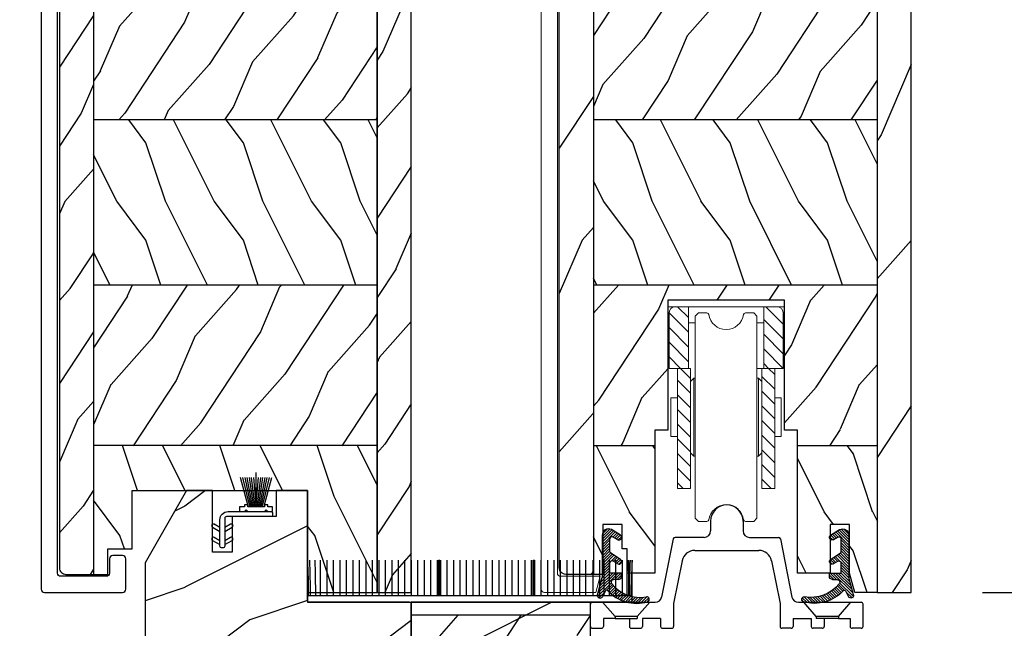
# Model space of a CAD drawing. Units: millimetres. Extents: x -2451 to 98985, y 629 to 5043.
# Drawn here: x 6750 to 6901, y 1324 to 1417 of the extents above; entities that cross this region are included whole.
import ezdxf

# ---------------------------------------------------------------- set-up
doc = ezdxf.new("R2010")
doc.units = ezdxf.units.MM
doc.header["$MEASUREMENT"] = 0
for name, color, linetype in [('ALUMINIUM', 181, 'Continuous'), ('BOIS', 4, 'Continuous'), ('Cotes', 7, 'Continuous'), ('COUPE-FROID', 30, 'Continuous'), ('Hatch', 1, 'Continuous'), ('QUINCAILLERIE', 3, 'Continuous')]:
    doc.layers.add(name, color=color, linetype=linetype)
doc.styles.add('Cotes', font='arial.ttf')
doc.styles.get("Standard").update_dxf_attribs({"font": 'arial.ttf', "height": 10})
doc.dimstyles.new('1-1', dxfattribs={"dimtxt": 11, "dimasz": 11, "dimexe": 11, "dimexo": 11, "dimgap": 11, "dimtad": 0, "dimtih": 1, "dimtoh": 1, "dimdec": 1, "dimzin": 0, "dimdsep": 46, "dimtxsty": 'Cotes', "dimcen": 0.09, "dimadec": 0, "dimazin": 0, "dimtfac": 1, "dimtdec": 1, "dimtofl": 0, "dimtmove": 0, "dimatfit": 3, "dimfxl": 0, "dimtolj": 1, "dimtzin": 0, "dimarcsym": 0})
pattern_1 = [(246.8699, (-2.303847577293356, 15.99038105676658), (23.97114117833322, 48.48076309845398), [7.5, -67.5]), (236.5650999999999, (7.740381056766593, 16.5932667397366), (-5.490360297625259, -20.49039175088132), [16.77051, -16.77051]), (228.4348999999999, (11.49038105676659, 10.09807621135331), (-18.48077973489104, -27.99036357346829), [9.48684, -37.94733])]
pattern_2 = [(246.8699, (-4.607695154586734, 31.98076211353316), (47.94228235666637, 96.96152619690801), [15, -135]), (236.5651, (15.48076211353316, 33.18653347947321), (-10.98072059525049, -40.98078350176264), [33.54102, -33.54102]), (228.4349, (22.98076211353316, 20.19615242270663), (-36.96155946978204, -55.9807271469366), [18.97368, -75.89465999999999])]
pattern_3 = [(134.9999999996651, (-1545.226303000003, -870.0203730000003), (-1.131370866763828, -1.131370866750603), [])]

# ---------------------------------------------------------------- blocks, each defined once
blk = doc.blocks.new('*D310')
at = {"layer": 'Cotes', "color": 0, "lineweight": -2, "transparency": 16777216}
for p, q in [((6754.595906474212, 1559.486716384634), (6521.490648281753, 1559.486716384634)), ((6532.490648281753, 1548.486716384634), (6532.490648281753, 1436.935262684792)), ((6532.490648281753, 1285.729755162417), (6532.490648281753, 1400.693789287793)), ((6633.125713776172, 1274.729755162417), (6521.490648281753, 1274.729755162417))]:
    blk.add_line(p, q, dxfattribs=at)
at = {"layer": 'Cotes', "color": 0, "transparency": 16777216}
for points in [[(6530.65731494842, 1548.486716384634), (6534.323981615086, 1548.486716384634), (6532.490648281753, 1559.486716384634)], [(6530.65731494842, 1285.729755162417), (6534.323981615086, 1285.729755162417), (6532.490648281753, 1274.729755162417)]]:
    blk.add_solid(points, dxfattribs=at)
at = {"layer": 'Defpoints', "color": 0, "transparency": 16777216}
for p in [(6532.490648281753, 1559.486716384634), (6765.595906474212, 1559.486716384634), (6644.125713776172, 1274.729755162417)]:
    blk.add_point(p, dxfattribs=at)
at = {"layer": 'Cotes', "color": 0, "transparency": 16777216, "insert": (6532.490648281751, 1418.81452598629), "char_height": 11, "attachment_point": 5, "style": 'Cotes'}
blk.add_mtext('\\A1;284.8 [11 3/16"]', dxfattribs=at)
blk = doc.blocks.new('*D312')
at = {"layer": 'Cotes', "color": 0, "lineweight": -2, "transparency": 16777216}
for p, q in [((6874.613122450893, 1559.486712608069), (6973.469237455904, 1559.486712608069)), ((6962.469237455904, 1548.486712608069), (6962.469237455904, 1458.971909556467)), ((6962.469237455904, 1340.234486025278), (6962.469237455904, 1422.730436159468)), ((6897.913170924996, 1329.234486025278), (6973.469237455904, 1329.234486025278))]:
    blk.add_line(p, q, dxfattribs=at)
at = {"layer": 'Cotes', "color": 0, "transparency": 16777216}
for points in [[(6960.635904122571, 1548.486712608069), (6964.302570789237, 1548.486712608069), (6962.469237455904, 1559.486712608069)], [(6960.635904122571, 1340.234486025278), (6964.302570789237, 1340.234486025278), (6962.469237455904, 1329.234486025278)]]:
    blk.add_solid(points, dxfattribs=at)
at = {"layer": 'Defpoints', "color": 0, "transparency": 16777216}
for p in [(6863.613122450893, 1559.486712608069), (6962.469237455904, 1559.486712608069), (6886.913170924996, 1329.234486025278)]:
    blk.add_point(p, dxfattribs=at)
at = {"layer": 'Cotes', "color": 0, "transparency": 16777216, "insert": (6962.469237455902, 1440.851172857965), "char_height": 11, "attachment_point": 5, "style": 'Cotes'}
blk.add_mtext('\\A1;230.3 [9 1/16"]', dxfattribs=at)
blk = doc.blocks.new('PB-013-M')
at = {"layer": 'ALUMINIUM'}
blk.add_lwpolyline([(110.6629163859077, 0), (-110.6629163859077, 0, 0.4142135623730867), (-111.1629163859077, -0.5), (-111.1629163859077, -12.5, 0.4142135623731075), (-110.6629163859077, -13), (-105.9629163859078, -13.00000000000006, 0.4142135623730867), (-105.4629163859078, -12.5), (-105.4629163859076, -11, 0.4142135623731075), (-105.9629163859078, -10.5), (-108.1629163859077, -10.5, -0.414213562373095), (-108.6629163859077, -10), (-108.6629163859077, -3, -0.414213562373095), (-108.1629163859077, -2.5), (108.2665111223097, -2.500000000000028, -0.3444499948906692)], format="xyb", dxfattribs=at)
blk = doc.blocks.new('PB-025-L&Sa')
at = {"layer": 'Hatch'}
h = blk.add_hatch(dxfattribs=at)
h.set_pattern_fill('WOOD1', color=256, scale=15, angle=29.99999999999995, style=0, pattern_type=2)
h.set_pattern_definition(pattern_1)
h.paths.add_polyline_path([(-54.20032629523489, -212.2002975106446, 0.4141878267948164), (-53.20041374591771, -213.1999985521943), (-48.95032629523485, -213.1999985521919), (-48.95032629523485, 0), (-54.20032629523485, 2.842170943040401e-14)])
h = blk.add_hatch(dxfattribs=at)
h.set_pattern_fill('WOOD1', color=256, scale=15, angle=29.99999999999995, style=0, pattern_type=2)
h.set_pattern_definition(pattern_1)
h.paths.add_polyline_path([(0, 0), (-5.25, 0), (-5.25, -216), (0, -216)])
h = blk.add_hatch(dxfattribs=at)
h.set_pattern_fill('WOOD1', color=256, scale=15, angle=29.99999999999995, style=0, pattern_type=2)
h.set_pattern_definition([(246.8699, (-148.2941859952116, 40.44222746032756), (23.97114117833322, 48.48076309845398), [7.5, -67.5]), (236.5650999999999, (-138.2499573611567, 41.04511314330011), (-5.490360297625259, -20.49039175088132), [16.77050999999999, -16.77050999999999]), (228.4348999999999, (-134.4999573611567, 34.54992261491498), (-18.48077973489104, -27.99036357346828), [9.486839999999983, -37.94732999999993])])
h.paths.add_polyline_path([(-5.25, -143.2472534702174), (-5.25, -119.526360100368), (-48.95032629523485, -119.526360100368), (-48.95032629523485, -143.2472534702174)])
h = blk.add_hatch(dxfattribs=at)
h.set_pattern_fill('WOOD1', color=256, scale=15, angle=-90.00000000000001, style=0, pattern_type=2)
h.set_pattern_definition([(126.8699, (-130.9903384179197, 18.45184640356092), (30.00000184894975, -44.99999876736678), [7.5, -67.5]), (116.5651, (-135.4903384179197, 9.451846403560921), (-15.00001964094571, 14.99998736911362), [16.77051, -16.77051]), (108.4349, (-142.9903384179197, 9.451846403560921), (-14.99997604834062, 30.00000651889442), [9.486839999999997, -37.94732999999999])])
h.paths.add_polyline_path([(-5.25, -168.6624968932301), (-5.250000000000001, -143.2472534702174), (-48.95032629523484, -143.2472534702174), (-48.95032629523485, -168.6624968932302)])
h = blk.add_hatch(dxfattribs=at)
h.set_pattern_fill('WOOD1', color=256, scale=15, angle=29.99999999999995, style=0, pattern_type=2)
h.set_pattern_definition([(246.8699, (-35539.64934729096, 17692.61199744501), (23.97114117833322, 48.48076309845398), [7.5, -67.5]), (236.5650999999999, (-35529.60511865691, 17693.21488312798), (-5.490360297625259, -20.49039175088132), [16.77051, -16.77051]), (228.4348999999999, (-35525.85511865691, 17686.7196925996), (-18.48077973489104, -27.99036357346829), [9.486839999999995, -37.94732999999998])])
h.paths.add_polyline_path([(-5.25, -193.400000000001), (-5.250000000000001, -168.659399169781), (-48.95032629523484, -168.6593991697809), (-48.95032629523484, -193.4000000000014), (-32.52345133025665, -193.4000000000015), (-32.52345133025665, -191.8032784107563), (-29.52345133024937, -191.8032784107563), (-29.52345133024937, -193.2425088954114), (-29.25066873539618, -193.3999999999978)])
h = blk.add_hatch(dxfattribs=at)
h.set_pattern_fill('WOOD1', color=256, scale=15, angle=-90.00000000000001, style=0, pattern_type=2)
h.set_pattern_definition([(126.8699, (14.99967370476224, -222), (30.00000184894975, -44.99999876736678), [7.5, -67.5]), (116.5651, (10.49967370476224, -231), (-15.00001964094571, 14.99998736911362), [16.77051, -16.77051]), (108.4349, (2.999673704762245, -231), (-14.99997604834062, 30.00000651889442), [9.486839999999997, -37.94732999999999])])
h.paths.add_polyline_path([(-5.25, -216), (-5.25, -193.359399169781), (-48.95032629523485, -193.359399169781), (-48.95032629523484, -213.1999985521919), (-46.74660615803441, -213.1999985521907), (-46.74660615802713, -209.2737347923794), (-43.0234513302421, -209.2737347923794), (-43.0234513302421, -200.30325808817), (-15.97725133023778, -200.30325808817), (-15.97725133023778, -216)])
at = {"layer": 'BOIS'}
for p, q in [((-54.20032629523485, 0), (-54.20032629523489, -212.1999981388581)), ((-48.95032629523485, 0), (-48.95032629523485, -213.1999985521919)), ((-5.25, -216), (-5.25, 0)), ((-5.25, -143.2472534702174), (-48.95032629523485, -143.2472534702174)), ((-5.25, -168.659399169781), (-48.95032629523485, -168.659399169781)), ((-5.25, -193.359399169781), (-48.95032629523485, -193.359399169781)), ((-43.0234513302421, -209.2737347923794), (-43.0234513302421, -200.30325808817)), ((-43.0234513302421, -200.30325808817), (-15.97725133023778, -200.30325808817)), ((-15.97725133023778, -200.3032580881736), (-15.97725133023778, -216)), ((-46.74660615803441, -213.1999985521907), (-46.74660615802713, -209.2737347923794)), ((-46.74660615802713, -209.2737347923794), (-43.0234513302421, -209.2737347923794)), ((-53.20041374643188, -213.1999985521943), (-46.74660615803441, -213.1999985521907)), ((-15.97725133023778, -216), (-5.25, -216))]:
    blk.add_line(p, q, dxfattribs=at)
blk.add_lwpolyline([(-5.25, -216), (0, -216), (0, 0), (-5.25, 0)], close=True, dxfattribs=at)
blk.add_arc((-53.20047557722616, -212.2001478248928), 0.9998507292133075, 179.9914223415295, 270.003543172451, dxfattribs=at)
blk = doc.blocks.new('High bottom track (G00739)')
for p, q in [((16337.94195985598, 5241.614748251668), (16337.94195985599, 5240.114748279866)), ((16342.94195976199, 5241.614748251668), (16342.94195976198, 5240.114748279866)), ((16336.94195987478, 5239.114748298666), (16332.48785995852, 5239.114748298665)), ((16343.94195974318, 5239.114748298665), (16348.39605965945, 5239.114748298664)), ((16332.1936868576, 5238.873588624738), (16330.40253729288, 5229.918748471552)), ((16348.69023276037, 5238.87358862474), (16350.4813823251, 5229.918748471552)), ((16335.5210599015, 5237.114748336268), (16340.44195980899, 5237.114748336268)), ((16333.55985993837, 5235.5067483665), (16332.24195996314, 5228.918772426519)), ((16347.3240596796, 5235.5067483665), (16348.64195965482, 5228.918772426519)), ((16319.44196020379, 5225.414748556226), (16319.44196020378, 5228.814748492304)), ((16321.31173141718, 5229.114748486556), (16319.74176019815, 5229.114748486666)), ((16323.23129039164, 5226.906548486539), (16321.31173141718, 5229.114748486556)), ((16326.65262979031, 5226.906548486539), (16328.57218876477, 5229.114748486559)), ((16332.24195996314, 5228.918772426519), (16332.24195996315, 5225.414748556226)), ((16348.64195965482, 5228.918772426519), (16348.64195965482, 5225.414748556226)), ((16351.46205960181, 5229.114748486671), (16352.31173062759, 5229.114748486677)), ((16354.23128960205, 5226.906548486661), (16352.31173062759, 5229.114748486677)), ((16357.65262900072, 5226.906548486661), (16359.57218797518, 5229.114748486681)), ((16361.44195941419, 5225.414748556226), (16361.44195941418, 5228.814748492304)), ((16326.65262979031, 5226.906548486539), (16323.23129039164, 5226.906548486539)), ((16323.23129039164, 5226.906548486539), (16323.23129039164, 5226.614748533556)), ((16326.65262979031, 5226.906548486539), (16326.65262979031, 5226.614748533556)), ((16357.65262900072, 5226.906548486661), (16354.23128960205, 5226.906548486661)), ((16357.65262900072, 5226.906548486661), (16357.65262900072, 5226.614748533677)), ((16323.23129039164, 5226.614748533556), (16321.44196016618, 5226.614748533667)), ((16321.44196016618, 5226.614748533667), (16321.44196016619, 5225.414748556226)), ((16325.44196009108, 5226.614748533556), (16325.44196009108, 5225.414748556115)), ((16330.24196000074, 5226.614748533667), (16327.44196005348, 5226.61474853358)), ((16327.44196005348, 5226.614748533556), (16327.44196005348, 5225.414748556115)), ((16330.24196000074, 5226.614748533667), (16330.24196000074, 5225.414748556226)), ((16350.64195961722, 5226.614748533667), (16350.64195961722, 5225.414748556226)), ((16350.64195961722, 5226.614748533667), (16353.44195956458, 5226.614748533677)), ((16353.44195956458, 5226.614748533675), (16353.44195956458, 5225.414748556234)), ((16355.44195952698, 5226.614748533675), (16355.44195952698, 5225.414748556234)), ((16357.65262900072, 5226.614748533677), (16359.44195945178, 5226.614748533667)), ((16359.44195945178, 5226.614748533667), (16359.44195945178, 5225.414748556226)), ((16319.74196019815, 5225.114748561866), (16321.14186017183, 5225.114748561866)), ((16325.74196008544, 5225.114748561756), (16327.14186005913, 5225.114748561755)), ((16330.54205999511, 5225.114748561865), (16331.94195996879, 5225.114748561866)), ((16350.34185962287, 5225.114748561866), (16348.94195964919, 5225.114748561866)), ((16355.14195953262, 5225.114748561874), (16353.74205955894, 5225.114748561873)), ((16361.14195941983, 5225.114748561866), (16359.74205944614, 5225.114748561867))]:
    blk.add_line(p, q)
at = {"ltscale": 0.5}
for p, q in [((16340.44195980899, 5237.114748336268), (16345.36285971648, 5237.114748336269)), ((16321.31173141718, 5229.114748486556), (16328.57218876477, 5229.114748486559)), ((16328.57218876477, 5229.114748486559), (16329.42186001617, 5229.114748486667)), ((16352.31173062759, 5229.114748486677), (16359.57218797518, 5229.114748486681)), ((16359.57218797518, 5229.114748486681), (16361.14215941982, 5229.114748486666)), ((16354.23128960205, 5226.906548486661), (16354.23128960205, 5226.614748533675)), ((16323.23129039164, 5226.614748533556), (16325.44196009108, 5226.614748533556)), ((16325.44196009108, 5226.614748533556), (16326.65262979031, 5226.614748533556)), ((16326.65262979031, 5226.614748533556), (16326.65262979031, 5226.614748533556)), ((16355.44195952698, 5226.614748533675), (16354.23128960205, 5226.614748533675)), ((16357.65262900072, 5226.614748533677), (16355.44195952698, 5226.614748533688))]:
    blk.add_line(p, q, dxfattribs=at)
for centre, radius, start, end in [((16340.44195980898, 5241.614748251668), 2.499999952999999, 90, 180), ((16340.44195980898, 5241.614748251668), 2.499999952999999, 0, 90), ((16332.48785995851, 5238.814748304305), 0.2999999943599999, 90, 168.6889999994569), ((16336.94195987478, 5240.114748279866), 0.9999999811999996, 270, 0), ((16343.94195974318, 5240.114748279866), 0.9999999811999996, 180, 270), ((16348.39605965945, 5238.814748304305), 0.2999999943599999, 11.31100000054309, 90), ((16335.52105387748, 5235.114765223573), 1.999983112704908, 89.99982742297678, 168.6972490523256), ((16345.3628657405, 5235.114765223573), 1.999983112704908, 11.30275094767434, 90.000172576919), ((16319.74161889054, 5228.815089639031), 0.2996588809527679, 89.97298151143569, 180.0652284084173), ((16329.42180327161, 5230.114907207553), 1.000158722496101, 270.0032507078291, 348.689397269381), ((16351.46211634637, 5230.114907207553), 1.000158722496101, 191.3106027306191, 269.9967492922751), ((16361.14230072742, 5228.815089639031), 0.2996588809527679, 359.9347715915827, 90.02701848637567), ((16319.74196019815, 5225.414748556226), 0.2999999943599999, 180, 270), ((16321.1417894327, 5225.414919335605), 0.3001707820740013, 270.0135024920389, 359.967402096513), ((16325.74196008544, 5225.414748556116), 0.2999999943599999, 180, 270), ((16327.14178931999, 5225.414919335495), 0.3001707820753659, 270.0135024942276, 359.967402096513), ((16330.54213073424, 5225.414919335605), 0.3001707820756947, 180.0325979034349, 269.9864975078569), ((16331.94195996879, 5225.414748556226), 0.2999999943599999, 270, 0), ((16348.94195964919, 5225.414748556226), 0.2999999943599999, 180, 270), ((16350.34178888372, 5225.414919335605), 0.3001707820756947, 270.0135024943318, 359.967402096513), ((16353.74213029808, 5225.414919335613), 0.3001707820753659, 180.0325979034349, 269.9864975056682), ((16355.14195953262, 5225.414748556234), 0.2999999943599999, 270, 0), ((16359.74213018528, 5225.414919335605), 0.3001707820740013, 180.0325979034349, 269.9864975056682), ((16361.14195941983, 5225.414748556226), 0.2999999943599999, 270, 0)]:
    blk.add_arc(centre, radius, start, end)
blk = doc.blocks.new('LS-010')
at = {"layer": 'ALUMINIUM'}
blk.add_blockref('High bottom track (G00739)', (-16319.74176019815, -5229.114748486666), dxfattribs=at)
blk = doc.blocks.new('PB-025-L&Sb')
h = blk.add_hatch()
h.set_pattern_fill('WOOD1', color=1, scale=30, angle=30, pattern_type=2)
h.set_pattern_definition(pattern_2)
h.paths.add_polyline_path([(0, -2.842170943040401e-14), (-5.25, 3.637978807091713e-12), (-5.25, -216), (0, -216)])
h = blk.add_hatch()
h.set_pattern_fill('WOOD1', color=1, scale=30, angle=30, pattern_type=2)
h.set_pattern_definition(pattern_2)
h.paths.add_polyline_path([(-54.20032629519483, -212.2003012874757, 0.4141878265628197), (-53.20041374638669, -213.2000023287583), (-48.95032629519483, -213.2000023287556), (-48.95032629519483, -3.776563971769065e-06), (-54.20032629519483, -3.776563971769065e-06)])
at = {"layer": 'Hatch'}
h = blk.add_hatch(dxfattribs=at)
h.set_pattern_fill('WOOD1', color=256, scale=15, angle=29.99999999999995, style=0, pattern_type=2)
h.set_pattern_definition([(246.8699, (-148.2941859952116, 40.44222368375995), (23.97114117833322, 48.48076309845398), [7.5, -67.5]), (236.5650999999999, (-138.2499573611531, 41.0451093667325), (-5.490360297625259, -20.49039175088132), [16.77050999999999, -16.77050999999999]), (228.4348999999999, (-134.4999573611531, 34.54991883834737), (-18.48077973489104, -27.99036357346828), [9.486839999999981, -37.94732999999992])])
h.paths.add_polyline_path([(-5.25, -143.247257246785), (-5.249999999999999, -119.5263638769356), (-48.95032629519483, -119.5263638769356), (-48.95032629519483, -143.247257246785)])
h = blk.add_hatch(dxfattribs=at)
h.set_pattern_fill('WOOD1', color=256, scale=15, angle=-90.00000000000001, style=0, pattern_type=2)
h.set_pattern_definition([(126.8699, (-130.9903384179197, 18.45184262699331), (30.00000184894975, -44.99999876736678), [7.5, -67.5]), (116.5651, (-135.4903384179197, 9.451842626993312), (-15.00001964094571, 14.99998736911362), [16.77051, -16.77051]), (108.4349, (-142.9903384179197, 9.451842626993312), (-14.99997604834062, 30.00000651889442), [9.486839999999995, -37.94732999999998])])
h.paths.add_polyline_path([(-5.249999999999999, -168.6625006697977), (-5.25, -143.247257246785), (-48.95032629519484, -143.247257246785), (-48.95032629519483, -168.6625006697978)])
h = blk.add_hatch(dxfattribs=at)
h.set_pattern_fill('WOOD1', color=256, scale=15, angle=29.99999999999995, style=0, pattern_type=2)
h.set_pattern_definition([(246.8699, (-29154.33811083925, 17692.61211376321), (23.97114117833322, 48.48076309845398), [7.5, -67.5]), (236.5650999999999, (-29144.29388220519, 17693.21499944618), (-5.490360297625259, -20.49039175088132), [16.77051, -16.77051]), (228.4348999999999, (-29140.54388220519, 17686.7198089178), (-18.48077973489104, -27.99036357346829), [9.486839999999995, -37.94732999999998])])
h.paths.add_polyline_path([(-5.249999999999999, -193.4000037765691), (-5.249999999999999, -168.6625006697977), (-48.95032629519483, -168.6625006697977), (-48.95032629519483, -193.3999998824498), (-39.50126160863874, -193.4000037765691), (-39.50126160863874, -191.0000000000036), (-37.50126160863874, -191.0000000000036), (-37.50126160863874, -171.0000000000036), (-19.50126160863874, -171.0000000000036), (-19.50126160863874, -191.0000000000036), (-17.50126160863874, -191.0000000000036), (-17.50126160863874, -193.4000037765691)])
h = blk.add_hatch(dxfattribs=at)
h.set_pattern_fill('WOOD1', color=256, scale=15, angle=-90.00000000000001, style=0, pattern_type=2)
h.set_pattern_definition([(126.8699, (-29137.03426326195, 17670.62173270644), (30.00000184894975, -44.99999876736678), [7.5, -67.5]), (116.5651, (-29141.53426326195, 17661.62173270644), (-15.00001964094571, 14.99998736911362), [16.77051, -16.77051]), (108.4349, (-29149.03426326195, 17661.62173270644), (-14.99997604834062, 30.00000651889442), [9.486839999999995, -37.94732999999998])])
h.paths.add_polyline_path([(-4.962302706744014, -193.4000037765691), (-17.50126160863874, -193.4000037765691), (-17.50126160863874, -213.0000000000036), (-12.50126160864602, -213.0000000000036), (-12.50126160863874, -205.5000000000036), (-9.501261608646018, -205.5000000000036), (-9.501261608638742, -213.0000000000036), (-8.697261608642293, -216), (-5.25, -216)])
h.paths.add_polyline_path([(-48.95032629519483, -213.2000023287555), (-47.50126160864238, -213.2000023287546), (-47.50126160863874, -205.5000000000036), (-44.50126160864602, -205.5000000000036), (-44.50126160864238, -209.2737381556071), (-43.75032629519409, -209.2737381556071), (-43.75032629519409, -213.0000000000036), (-39.50126160863874, -213.0000000000036), (-39.50126160863874, -193.4000037765691), (-48.95032629519483, -193.3999998824498)])
at = {"layer": 'BOIS'}
for p, q in [((-48.95032629519483, -3.776563971769065e-06), (-48.95032629519483, -213.2000023287556)), ((-5.25, -143.247257246785), (-48.95032629519482, -143.247257246785)), ((-5.249999999999999, -168.6625006697977), (-48.95032629519483, -168.6625006697977)), ((-39.50126160863874, -193.4000037765691), (-48.95032629519483, -193.3999998824498)), ((-5.25, -193.4000037765691), (-17.50126160863874, -193.4000037765691))]:
    blk.add_line(p, q, dxfattribs=at)
blk.add_lwpolyline([(-5.25, 3.637978807091713e-12), (-5.25, -216), (-8.697261608642293, -216), (-9.501261608638742, -213.0000000000036), (-9.501261608646018, -205.5000000000036), (-12.50126160863874, -205.5000000000036), (-12.50126160864602, -213.0000000000036), (-17.50126160863874, -213.0000000000036), (-17.50126160863874, -191.0000000000036), (-19.50126160863874, -191.0000000000036), (-19.50126160863874, -171.0000000000036), (-37.50126160863874, -171.0000000000036), (-37.50126160863874, -191.0000000000036), (-39.50126160863874, -191.0000000000036), (-39.50126160863874, -213.0000000000036), (-43.7503262951941, -213.0000000000036), (-43.7503262951941, -209.2737381556071), (-44.50126160864238, -209.2737381556071), (-44.50126160864602, -205.5000000000036), (-47.50126160863874, -205.5000000000036), (-47.50126160864238, -213.2000023287546), (-53.20041374638822, -213.2000023287583, -0.4142755248210194), (-54.20032629519483, -212.200001915422), (-54.20032629519483, -3.776563971769065e-06)], format="xyb", dxfattribs=at)
blk.add_lwpolyline([(-5.25, -216), (0, -216), (0, 0), (-5.25, 3.637978807091713e-12)], close=True, dxfattribs=at)
blk = doc.blocks.new('CF-062')
at = {"layer": 'COUPE-FROID', "linetype": 'Continuous'}
for p, q in [((-1, -1.207999999998719), (0.1900000000005093, -0.0180000000000291)), ((0.4930000000003929, -0.1389999999992142), (-1, -1.631999999997788)), ((-1, -2.056999999997061), (0.7520000000004075, -0.305000000000291)), ((1.011000000000422, -0.4699999999975262), (-1, -2.480999999999767)), ((-1, -1), (-1, -7.5)), ((-0.2469999999993888, -0.03099999999903957), (-0.9689999999991414, -0.7529999999969732)), ((0.2000000000007276, -3.508999999998196), (0.2000000000007276, -1.511999999998807)), ((1.818000000000211, -0.9859999999971478), (0.4220000000004802, -0.09399999999732245)), ((1.418000000000575, -1.667999999997846), (0.5960000000004584, -1.227999999999156)), ((0.649000000000342, -1.255999999997584), (1.270000000000437, -0.635999999998603)), ((1.528000000000247, -0.8009999999994761), (0.9250000000001819, -1.403999999998632)), ((1.202000000000226, -1.55199999999968), (1.787000000000262, -0.9660000000003492)), ((1.980999999999767, -1.197000000000116), (1.483000000000175, -1.694999999999709)), ((-1, -2.904999999998836), (0.2000000000007276, -1.704999999998108)), ((0.2000000000007276, -2.129999999997381), (-1, -3.329999999998108)), ((-1, -3.753999999997177), (0.2000000000007276, -2.554000000000087)), ((0.2000000000007276, -2.977999999999156), (-1, -4.177999999999884)), ((-1, -4.601999999998952), (0.2000000000007276, -3.401999999998225)), ((0.2970000000004802, -3.729999999999563), (-1, -5.026999999998225)), ((-1, -5.450999999997293), (0.555000000000291, -3.895999999997002)), ((0.8150000000005093, -4.059999999997672), (-1, -5.875)), ((1.816000000000713, -4.694999999999709), (0.3410000000003492, -3.759999999998399)), ((0.3670000000001892, -4.953999999997905), (1.087000000000444, -4.233000000000175)), ((1.334000000000742, -4.388999999999214), (0.7190000000009604, -5.003999999997177)), ((-1, -6.320999999999913), (0.2309999999997672, -5.090000000000146)), ((0.2000000000007276, -5.523999999997613), (-1, -6.723999999998341)), ((-1, -7.14799999999741), (0.2000000000007276, -5.94800000000032)), ((0.2000000000007276, -6.799999999999272), (0.2000000000007276, -5.221999999997934)), ((1.418000000000575, -5.377999999996973), (0.6820000000006985, -4.984000000000378)), ((0.9960000000000946, -5.151999999998225), (1.59400000000096, -4.554000000000087)), ((1.852000000000771, -4.719999999997526), (1.272000000000844, -5.299999999999272)), ((1.57300000000032, -5.422999999998865), (1.998999999999796, -4.997999999999593)), ((1.46900000000096, -6.799999999999272), (-1.647999999999229, -9.916999999997643)), ((-1.492000000000189, -9.336999999999534), (1.045000000000073, -6.799999999999272)), ((0.6200000000008004, -6.799999999999272), (-1.336999999999534, -8.757999999997992)), ((-1.181999999999789, -8.177999999999884), (0.2000000000007276, -6.795999999998457)), ((0.2000000000007276, -6.371999999999389), (-1.027000000000044, -7.598999999998341)), ((2, -6.799999999999272), (0.2000000000007276, -6.799999999999272)), ((0.8930000000000291, -7.799999999999272), (1.893000000000029, -6.799999999999272)), ((2, -7.117999999998574), (1.318000000000211, -7.799999999999272)), ((2, -7.299999999999272), (2, -6.799999999999272)), ((-1.701999999999316, -10.39500000000044), (0.4130000000004657, -8.279999999998836)), ((0.5720000000001164, -8.545999999998457), (-0.3059999999995853, -9.422999999998865)), ((-0.06599999999980355, -9.608000000000175), (0.7710000000006403, -8.770999999997002)), ((0.9819999999999709, -8.984000000000378), (0.147000000000844, -9.818999999999505)), ((1.5, -7.799999999999272), (0.805000000000291, -7.799999999999272)), ((-0.5990000000001601, -9.717000000000553), (-1.501000000000204, -10.61899999999878)), ((-0.5049999999991996, -9.53099999999904), (-0.9689999999991414, -10.44099999999889)), ((0.3710000000000946, -10.02000000000044), (1.203999999999724, -9.18699999999808)), ((1.436999999999898, -9.377000000000407), (0.6050000000004729, -10.20899999999892)), ((0.8510000000005675, -10.38799999999901), (1.683000000000902, -9.556000000000495)), ((1.940000000000509, -9.723999999998341), (1.106999999999971, -10.55600000000049)), ((1.375, -10.71299999999974), (2.209000000000742, -9.878000000000611)), ((2.492000000000189, -10.02000000000044), (1.654000000000451, -10.85699999999997)), ((1.947000000000116, -10.98899999999776), (2.788000000000466, -10.14799999999741)), ((3.097999999999956, -10.26199999999881), (2.252000000000407, -11.10800000000017)), ((2.572000000000116, -11.21199999999953), (3.425000000000182, -10.36000000000058)), ((3.769000000000233, -10.43999999999869), (2.908000000000357, -11.30099999999948)), ((3.261000000000422, -11.37199999999939), (4.132000000000517, -10.5010000000002)), ((4.519000000000233, -10.53800000000047), (3.632999999999811, -11.42399999999907)), ((4.028000000000247, -11.4529999999977), (4.932000000000698, -10.54899999999907)), ((5.379000000000815, -10.52699999999822), (4.450000000000728, -11.45599999999831)), ((4.904000000000451, -11.42599999999948), (5.867000000000189, -10.46299999999974)), ((6.168000000000575, -10.58599999999933), (5.40099999999984, -11.35299999999916)), ((5.959000000000742, -11.21899999999732), (6.261000000000422, -10.91699999999764))]:
    blk.add_line(p, q, dxfattribs=at)
at = {"layer": 'COUPE-FROID'}
blk.add_line((-1.711373944075604, -10.15648586889074), (-1, -7.5), dxfattribs=at)
at = {"layer": 'COUPE-FROID', "linetype": 'Continuous'}
for centre, radius, start, end in [((0, -1), 1, 65.00059999999264, 180), ((0.5, -1.511999999998807), 0.3, 71.17980000000738, 180), ((1.604000000000269, -1.318999999999505), 0.39538, 241.8649999999817, 57.39920000004376), ((0.5, -3.508999999998196), 0.3, 180, 237.655000000093), ((0.5, -5.221999999997934), 0.3, 52.57990000002474, 180), ((1.604000000000269, -5.028999999998632), 0.395535, 241.8649999999817, 57.65629999994218), ((1.5, -7.299999999999272), 0.5, 270, 0), ((0.805000000000291, -8.19999999999709), 0.4, 90, 218.7809999999751), ((4.872000000000298, -4.932999999997264), 5.61675, 218.7790000000343, 279.7550000000053), ((-1.324999999999818, -10.2599999999984), 0.4, 165.0020000000039, 332.9539999999528), ((-0.3259999999991123, -9.621999999999389), 0.2, 42.28489999992741, 152.9539999999528), ((4.278000000000247, -5.434999999997672), 6.02381, 222.2839999999634, 286.5759999999489), ((5.888000000000829, -10.84299999999712), 0.380671, 286.5769999999767, 99.75700000000539)]:
    blk.add_arc(centre, radius, start, end, dxfattribs=at)
blk = doc.blocks.new('Q-167 - Coupe')
at = {"layer": 'QUINCAILLERIE', "linetype": 'Continuous', "lineweight": 0}
h = blk.add_hatch(dxfattribs=at)
h.set_pattern_fill('_USER', color=256, scale=1.6, angle=135, style=0, pattern_type=0)
h.set_pattern_definition(pattern_3)
edge = h.paths.add_edge_path()
edge.add_line((-5.799855608492805, -9.49999107251), (-8.799855608492805, -9.49999107251))
edge.add_line((-8.799855608492805, -9.49999107251), (-8.799855608492805, -1.000006331298948))
edge.add_arc((-7.799855608492805, -1.000006331298948), 0.9999999999997726, 89.99999999998698, 180, ccw=False)
edge.add_line((-7.799855608492805, -6.331298948225594e-06), (-5.799855608492805, -6.331298948225594e-06))
edge.add_line((-5.799855608492805, -6.331298948225594e-06), (-5.799855608492805, -9.49999107251))
h = blk.add_hatch(dxfattribs=at)
h.set_pattern_fill('_USER', color=256, scale=1.6, angle=135, style=0, pattern_type=0)
h.set_pattern_definition(pattern_3)
edge = h.paths.add_edge_path()
edge.add_line((5.799753766507195, -9.49999107251), (8.799753766507195, -9.49999107251))
edge.add_line((8.799753766507195, -9.49999107251), (8.799753766507195, -1.000006331298948))
edge.add_arc((7.799753766507195, -1.000006331298948), 0.9999999999997726, 0, 90.00000000001303)
edge.add_line((7.799753766507195, -6.331298948225594e-06), (5.799753766507195, -6.331298948225594e-06))
edge.add_line((5.799753766507195, -6.331298948225594e-06), (5.799753766507195, -9.49999107251))
h = blk.add_hatch(dxfattribs=at)
h.set_pattern_fill('_USER', color=256, scale=1.6, angle=135, style=0, pattern_type=0)
h.set_pattern_definition(pattern_3)
h.paths.add_polyline_path([(-5.500024875741872, -16.99998754747156), (-5.500024875741872, -11.49998754747156), (-5.500024875741872, -9.499987547471562), (-5.799829563241872, -9.499987547471562), (-7.500024875741872, -9.499987547471562), (-7.500024875741872, -13.99998754747156), (-7.500024875741872, -16.99998754747156)])
h.paths.add_polyline_path([(-5.500024875741872, -16.99998754747156), (-7.500024875741872, -16.99998754747156), (-7.500024875741872, -19.99998754747156), (-7.500024875741872, -27.99998754747156), (-5.500024875741872, -27.99998754747156), (-5.500024875741872, -22.49998754747156), (-5.500024875741872, -19.99998754747156)])
h.paths.add_polyline_path([(5.499975124258128, -11.49998754747156), (5.499975124258128, -16.99998754747156), (7.499975124258128, -16.99998754747156), (7.499975124258128, -13.99998754747156), (7.499975124258128, -9.499987547471562), (5.799779811758128, -9.499987547471562), (5.499975124258128, -9.499987547471562)])
h.paths.add_polyline_path([(5.499975124258128, -16.99998754747156), (5.499975124258128, -22.49998754747156), (5.499975124258128, -27.99998754747156), (7.499975124258128, -27.99998754747156), (7.499975124258128, -19.99998754747156), (7.499975124258128, -16.99998754747156)])
for p, q in [((8.999999999997101, -1.70530256582424e-13), (-9.000000000002899, -1.70530256582424e-13)), ((-8.799805000002777, -1.000000000000171), (-8.799805000002777, -9.499985000000208)), ((-5.799805000002777, -1.70530256582424e-13), (-5.799805000002777, -9.499985000000208)), ((-4.250000000002899, -0.9499510000001123), (-4.750000000002899, -1.449951000000112)), ((-4.750000000002899, -1.449951000000112), (-4.750000000002899, -4.849609000000157)), ((-2.966058000002874, -0.9499510000001123), (-4.250000000002899, -0.9499510000001123)), ((4.249999999997101, -0.9499510000001123), (2.966057999997076, -0.9499510000001123)), ((4.749999999997101, -1.449951000000112), (4.249999999997101, -0.9499510000001123)), ((4.749999999997101, -1.449951000000112), (4.749999999997101, -29.15037500000022)), ((5.799804999997207, -1.70530256582424e-13), (5.799804999997207, -9.499985000000208)), ((8.799804999997207, -1.000000000000171), (8.799804999997207, -9.499985000000208)), ((-4.750000000002899, -2.500000000000171), (-5.799805000002777, -2.500000000000171)), ((4.749999999997101, -2.500000000000171), (5.799804999997207, -2.500000000000171)), ((-4.750000000002899, -32.54957600000029), (-4.750000000002899, -4.849609000000157)), ((-5.500000000002899, -9.499985000000208), (-8.799805000002777, -9.499985000000208)), ((-7.500000000002899, -27.99998500000021), (-7.500000000002899, -9.499985000000208)), ((-5.500000000002899, -19.99998500000021), (-5.500000000002899, -9.499985000000208)), ((4.749999999997101, -9.499985000000208), (8.799804999997207, -9.499985000000208)), ((5.499999999997101, -27.99998500000021), (5.499999999997101, -9.499985000000208)), ((7.499999999997101, -13.99998500000021), (7.499999999997101, -9.499985000000208)), ((-5.000000000002899, -10.99998500000021), (-5.500000000002899, -11.49998500000021)), ((-5.000000000002899, -10.99998500000021), (-4.750000000002899, -10.99998500000021)), ((-5.000000000002899, -10.99998500000021), (-5.000000000002899, -22.99998500000021)), ((4.999999999997101, -10.99998500000021), (4.749999999997101, -10.99998500000021)), ((4.999999999997101, -10.99998500000021), (5.499999999997101, -11.49998500000021)), ((4.999999999997101, -10.99998500000021), (4.999999999997101, -22.99998500000021)), ((-8.500000000002899, -13.99998500000021), (-7.500000000002899, -13.99998500000021)), ((-8.500000000002899, -13.99998500000021), (-8.500000000002899, -19.99998500000021)), ((8.499999999997101, -13.99998500000021), (7.499999999997101, -13.99998500000021)), ((7.499999999997101, -27.99998500000021), (7.499999999997101, -13.99998500000021)), ((8.499999999997101, -13.99998500000021), (8.499999999997101, -19.99998500000021)), ((-8.500000000002899, -19.99998500000021), (-7.500000000002899, -19.99998500000021)), ((-5.500000000002899, -27.99998500000021), (-5.500000000002899, -19.99998500000021)), ((8.499999999997101, -19.99998500000021), (7.499999999997101, -19.99998500000021)), ((-5.000000000002899, -22.99998500000021), (-5.500000000002899, -22.49998500000021)), ((4.999999999997101, -22.99998500000021), (5.499999999997101, -22.49998500000021)), ((-5.000000000002899, -22.99998500000021), (-4.750000000002899, -22.99998500000021)), ((4.999999999997101, -22.99998500000021), (4.749999999997101, -22.99998500000021)), ((-5.500000000002899, -27.99998500000021), (-7.500000000002899, -27.99998500000021)), ((5.499999999997101, -27.99998500000021), (7.499999999997101, -27.99998500000021)), ((4.749999999997101, -32.54957600000029), (4.749999999997101, -29.15037500000022)), ((-4.250000000002899, -33.04957600000029), (-4.750000000002899, -32.54957600000029)), ((-2.966058000002874, -33.04957600000029), (-4.250000000002899, -33.04957600000029)), ((4.249999999997101, -33.04957600000029), (2.966057999997076, -33.04957600000029)), ((4.749999999997101, -32.54957600000029), (4.249999999997101, -33.04957600000029))]:
    blk.add_line(p, q, dxfattribs=at)
for centre, radius, start, end in [((-7.799805000002777, -1.000000000000171), 1, 90, 180), ((-2.966058000002874, -1.249985000000208), 0.3, 8.626927000002699, 90), ((-2.899014361901209e-12, -0.7999850000001629), 2.7, 188.6269270000027, 351.3730729999973), ((2.966057999997076, -1.249985000000208), 0.3, 90, 171.3730729999973), ((7.799804999997207, -1.000000000000171), 1, 0, 90), ((-2.899014361901209e-12, -33.19998500000025), 2.7, 8.626927000002699, 171.3730729999973), ((-2.966058000002874, -32.74998500000021), 0.3, 270, 351.3730729999973), ((2.966057999997076, -32.74998500000021), 0.3, 188.6269270000027, 270)]:
    blk.add_arc(centre, radius, start, end, dxfattribs=at)
blk = doc.blocks.new('CF-072')
at = {"layer": 'COUPE-FROID'}
for p, q in [((3.936999999685213, 6.618765773659106), (2.809520661598071, 10.84600000005594)), ((4.190999999875203, 6.618765773659106), (3.153719009133056, 10.84600000005594)), ((4.394199999747798, 6.618765773659106), (3.492216529557481, 10.84600000005594)), ((4.597400000086054, 6.618765773659106), (3.830714049981907, 10.84600000005594)), ((4.800599999958649, 6.618765773659106), (4.169211570406333, 10.84600000005594)), ((5.003799999831244, 6.618765773659106), (4.507709090830758, 10.84600000005594)), ((5.207000000169501, 6.618765773659106), (4.846206611720845, 10.84600000005594)), ((5.207000000169501, 6.324599999992643), (5.207000000169501, 11.60799999998562)), ((5.207000000169501, 6.618765773659106), (5.567793388152495, 10.84600000005594)), ((5.410200000042096, 6.618765773659106), (5.906290908576921, 10.84600000005594)), ((5.613399999914691, 6.618765773659106), (6.244788429001346, 10.84600000005594)), ((5.816600000252947, 6.618765773659106), (6.583285949891433, 10.84600000005594)), ((6.019800000125542, 6.618765773659106), (6.921783470315859, 10.84600000005594)), ((6.222999999998137, 6.618765773659106), (7.260280990740284, 10.84600000005594)), ((6.476999999722466, 6.618765773659106), (7.604479337343946, 10.84600000005594)), ((4.190999999875203, 6.324599999992643), (4.190999999875203, 6.618765773659106)), ((4.394199999747798, 6.324599999992643), (4.394199999747798, 6.618765773659106)), ((4.597400000086054, 6.324599999992643), (4.597400000086054, 6.618765773659106)), ((4.800599999958649, 6.324599999992643), (4.800599999958649, 6.618765773659106)), ((5.003799999831244, 6.324599999992643), (5.003799999831244, 6.618765773659106)), ((5.410200000042096, 6.324599999992643), (5.410200000042096, 6.618765773659106)), ((5.613399999914691, 6.324599999992643), (5.613399999914691, 6.618765773659106)), ((5.816600000252947, 6.324599999992643), (5.816600000252947, 6.618765773659106)), ((6.019800000125542, 6.324599999992643), (6.019800000125542, 6.618765773659106)), ((6.222999999998137, 6.324599999992643), (6.222999999998137, 6.618765773659106)), ((-1.519864082103595, 3.184823484218214), (-0.3809999998193234, 2.527300000016112)), ((-0.3809999998193234, 3.113887873361818), (-1.265864081913605, 3.624764389358461)), ((-1.265864081913605, 3.551440905139316), (-1.265864081913605, 3.551440905139316)), ((1.265864081913605, 3.624764389358461), (0.3809999998193234, 3.113887873361818)), ((0.3809999998193234, 2.527300000016112), (1.519864081637934, 3.184823484218214)), ((1.519864081637934, 3.111500000057276), (1.519864081637934, 3.111500000057276)), ((-0.3809999998193234, 1.081887873413507), (-1.265864081913605, 1.592764389293734)), ((1.265864081913605, 1.592764389293734), (0.3809999998193234, 1.081887873413507)), ((-1.519864082103595, 1.152823484211694), (-0.3809999998193234, 0.4953000000678003)), ((0.3809999998193234, 0.4953000000678003), (1.519864081637934, 1.152823484211694)), ((1.519864081637934, 1.079500000108965), (1.519864081637934, 1.079500000108965))]:
    blk.add_line(p, q, dxfattribs=at)
at = {"layer": 'COUPE-FROID', "linetype": 'Continuous'}
for p, q in [((3.682999999960884, 5.829300000041258), (3.428999999770895, 5.575300000084098)), ((3.682999999960884, 5.829300000041258), (3.936999999685213, 5.575300000084098)), ((6.730999999912456, 5.829300000041258), (6.476999999722466, 5.575300000084098)), ((6.730999999912456, 5.829300000041258), (6.985000000102445, 5.575300000084098)), ((-2.328306436538696e-10, -0.01269999996293336), (-2.328306436538696e-10, -0.01269999996293336))]:
    blk.add_line(p, q, dxfattribs=at)
at = {"layer": 'COUPE-FROID'}
blk.add_lwpolyline([(6.476999999722466, 6.618765773659106), (6.476999999722466, 6.324599999992643), (3.936999999685213, 6.324599999992643), (3.936999999685213, 6.618765773659106), (3.428999999770895, 6.618765773659106), (3.428999999770895, 6.324599999992643), (2.666999999666587, 6.324599999992643), (2.666999999666587, 5.575300000084098), (7.747000000206754, 5.575300000084098), (7.747000000206754, 6.324599999992643), (6.985000000102445, 6.324599999992643), (6.985000000102445, 6.618765773659106)], close=True, dxfattribs=at)
at = {"layer": 'COUPE-FROID', "linetype": 'Continuous'}
blk.add_lwpolyline([(-0.3810000002663583, 4.305300000007264, -0.414213562373095), (0.8889999997336417, 5.575300000084098), (7.493000000016764, 5.575300000084098, -0.414213562373095), (7.747000000016763, 5.321300000010524), (7.747000000206754, 5.067300000053365, -0.414213562373095), (7.493000000016764, 4.813300000053365), (0.6350000000093132, 4.813300000037998, 0.414213562373095), (0.3810000000093132, 4.559300000080839), (0.3809999996293336, 0.2540000000735745, -0.414213562373095), (0.1269999996293336, 7.357447984190912e-11), (-0.1269999996293336, 0, -0.414213562373095), (-0.3809999996293336, 0.2540000000735745), (-0.3809999998193234, 4.305300000007264)], format="xyb", dxfattribs=at)
at = {"layer": 'COUPE-FROID'}
for centre, start, end in [((-1.392864082241431, 3.404793936759233), 59.99999999896207, 239.999999998962), ((1.392864081310108, 3.404793936759233), 300.0000000010379, 120.0000000010379), ((-1.392864082241431, 1.372793936810922), 59.99999999896207, 239.999999998962), ((1.392864081310108, 1.372793936810922), 300.0000000010379, 120.0000000010379)]:
    blk.add_arc(centre, 0.2539999999924402, start, end, dxfattribs=at)
blk = doc.blocks.new('LS-004-Rev3')
h = blk.add_hatch()
h.set_pattern_fill('WOOD1', color=1, scale=25, pattern_type=2)
h.set_pattern_definition([(216.8699, (-5821.056699756739, -2133.603112626049), (74.9999979456113, 50.00000308158292), [12.5, -112.5]), (206.5651, (-5806.056699756739, -2141.103112626049), (-24.99997894852269, -25.00003273490952), [27.95085, -27.95085]), (198.4349, (-5806.056699756739, -2153.603112626049), (-50.00001086482403, -24.9999600805677), [15.8114, -63.24555000000001])])
h.paths.add_polyline_path([(-2.182964919938968e-11, 21.33568156710021), (1.77635683940025e-15, 1.77635683940025e-15), (27.59998696971888, 2.900875523794866), (27.60001035724781, 21.33565745766668)])
at = {"layer": 'BOIS'}
blk.add_lwpolyline([(-2.182787284255028e-11, 21.33565745764713), (0, 0), (27.59998696971888, 2.900875523794866), (27.60001035724781, 21.33565745766668), (-2.182787284255028e-11, 21.33568156710021)], dxfattribs=at)
blk = doc.blocks.new('LS-003-Rev3')
h = blk.add_hatch()
h.set_pattern_fill('WOOD1', color=1, scale=25, pattern_type=2)
h.set_pattern_definition([(216.8699, (10.00000000000273, 25.00000000000023), (74.9999979456113, 50.00000308158292), [12.5, -112.5]), (206.5651, (25.00000000000273, 17.50000000000023), (-24.99997894852269, -25.00003273490952), [27.95085, -27.95085]), (198.4349, (25.00000000000273, 5.000000000000227), (-50.00001086482403, -24.9999600805677), [15.8114, -63.24555000000001])])
h.paths.add_polyline_path([(-25.04619999999431, -42.84428775935135), (15.9769250350173, -38.5325835743381), (15.97692503499547, -17.49692611669198, 0.4142135623729997), (15.67692503499417, -17.1969261166912), (0.2999999999974854, -17.19692611670212, -0.4142135623862129), (-4.547473508864641e-12, -16.89692611668707), (2.728484105318785e-12, -16.7318419118335), (0, 3.552713678800501e-15), (-4.870447144261561, 0), (-4.870447144261561, -4), (-11.63837442661315, -4.000000000003642), (-11.63837442661315, -9.499999999996362), (-14.63837442661315, -9.499999999996362), (-14.63837442661315, 3.637978807091713e-12), (-18.63837442661315, 3.637978807091713e-12), (-25.04619999998704, -11.09867945910423)])
at = {"layer": 'BOIS'}
blk.add_lwpolyline([(0.2999999999983629, -17.19692611670212, -0.4142135623752254), (-4.547473508864641e-12, -16.89692611669921), (2.728484105318785e-12, -16.7318419118335), (0, 0), (-4.870447144261561, 0), (-4.870447144261561, -4), (-11.63837442661315, -4.000000000003638), (-11.63837442661315, -9.499999999996362), (-14.63837442661315, -9.499999999996362), (-14.63837442661315, 3.637978807091713e-12), (-18.63837442661315, 3.637978807091713e-12), (-25.04619999998704, -11.09867945910423), (-25.04619999999431, -42.84428775935135), (15.9769250350173, -38.5325835743381), (15.97692503499547, -17.49692611669047, 0.414213562373095), (15.67692503499256, -17.1969261166912)], format="xyb", close=True, dxfattribs=at)
blk = doc.blocks.new('LS-038')
h = blk.add_hatch()
h.set_pattern_fill('WOOD1', color=1, scale=20, angle=30, pattern_type=2)
h.set_pattern_definition([(246.8699, (-3.071820831745868, 19.41204138441617), (31.96152157111091, 64.64101746460534), [10, -90]), (236.5651, (10.3204840136674, 20.21588896170954), (-7.320480396833659, -27.32052233450843), [22.36068, -22.36068]), (228.4349, (15.3204840136674, 11.55563492386514), (-24.64103964652136, -37.3204847646244), [12.64911999999999, -50.59643999999998])])
h.paths.add_polyline_path([(27.59996138258953, -16.43846669123828), (27.59996138258862, -11.01416669123827), (0, 0), (-2.40620213389775e-05, -16.43846669127261)])
at = {"layer": 'BOIS'}
blk.add_lwpolyline([(27.59996138258862, -11.01416669123827), (0, 0), (-2.40620213389775e-05, -16.43846669127261), (27.59996138258953, -16.43846669123828)], close=True, dxfattribs=at)
blk = doc.blocks.new('CF-091')
at = {"layer": 'COUPE-FROID'}
for p, q in [((142.0821625531724, 71.3477066894502), (142.0821625531724, 76.8477066894502)), ((143.0821625531724, 71.3477066894502), (143.0821625531724, 76.8477066894502)), ((144.0821625531724, 71.3477066894502), (144.0821625531724, 76.8477066894502)), ((145.0821625531724, 71.3477066894502), (145.0821625531723, 76.8477066894502)), ((146.0821625531724, 71.3477066894502), (146.0821625531723, 76.8477066894502)), ((147.0821625531724, 71.3477066894502), (147.0821625531723, 76.8477066894502)), ((148.0821625531724, 71.3477066894502), (148.0821625531723, 76.8477066894502)), ((149.0821625531724, 71.3477066894502), (149.0821625531723, 76.8477066894502)), ((150.0821625531724, 71.3477066894502), (150.0821625531723, 76.8477066894502)), ((151.0821625531724, 71.3477066894502), (151.0821625531723, 76.8477066894502)), ((152.0821625531724, 71.3477066894502), (152.0821625531723, 76.8477066894502)), ((153.0821625531724, 71.3477066894502), (153.0821625531723, 76.8477066894502)), ((154.0821625531724, 71.3477066894502), (154.0821625531724, 76.8477066894502)), ((155.0821625531724, 71.3477066894502), (155.0821625531724, 76.8477066894502)), ((156.0821625531724, 71.3477066894502), (156.0821625531724, 76.8477066894502)), ((157.0821625531724, 71.3477066894502), (157.0821625531724, 76.8477066894502)), ((158.0821625531724, 71.3477066894502), (158.0821625531724, 76.8477066894502)), ((159.0821625531724, 71.3477066894502), (159.0821625531724, 76.8477066894502)), ((160.0821625531724, 71.3477066894502), (160.0821625531723, 76.8477066894502)), ((160.2321625531724, 71.3477066894502), (160.2321625531724, 76.84770668945019)), ((160.2321625531724, 76.84770668945019), (160.4321625531724, 76.84770668945019)), ((160.4321625531724, 71.3477066894502), (160.4321625531724, 76.84770668945019)), ((160.5821625531724, 71.3477066894502), (160.5821625531724, 76.8477066894502)), ((161.5821625531724, 71.3477066894502), (161.5821625531724, 76.8477066894502)), ((162.5821625531724, 71.3477066894502), (162.5821625531724, 76.8477066894502)), ((163.5821625531724, 71.3477066894502), (163.5821625531724, 76.8477066894502)), ((164.5821625531724, 71.3477066894502), (164.5821625531723, 76.8477066894502)), ((165.5821625531724, 71.3477066894502), (165.5821625531723, 76.8477066894502)), ((166.5821625531724, 71.3477066894502), (166.5821625531723, 76.8477066894502)), ((167.5821625531724, 71.3477066894502), (167.5821625531723, 76.8477066894502)), ((168.5821625531724, 71.3477066894502), (168.5821625531723, 76.8477066894502)), ((169.5821625531724, 71.3477066894502), (169.5821625531723, 76.8477066894502)), ((170.5821625531724, 71.3477066894502), (170.5821625531724, 76.8477066894502)), ((171.5821625531724, 71.3477066894502), (171.5821625531724, 76.8477066894502)), ((171.5821625531724, 71.3477066894502), (171.5821625531724, 76.8477066894502)), ((172.5821625531724, 71.3477066894502), (172.5821625531724, 76.8477066894502)), ((172.5821625531724, 71.3477066894502), (172.5821625531724, 76.8477066894502)), ((173.5821625531724, 71.3477066894502), (173.5821625531724, 76.8477066894502)), ((173.5821625531724, 71.3477066894502), (173.5821625531724, 76.8477066894502)), ((174.5821625531724, 71.3477066894502), (174.5821625531724, 76.8477066894502)), ((174.5821625531724, 71.3477066894502), (174.5821625531724, 76.8477066894502)), ((174.8321625531724, 71.3477066894502), (174.8321625531724, 76.8477066894502)), ((174.8321625531724, 76.8477066894502), (175.0321625531724, 76.8477066894502)), ((175.0321625531724, 71.3477066894502), (175.0321625531724, 76.8477066894502)), ((175.0821625531724, 71.3477066894502), (175.0821625531723, 76.8477066894502)), ((175.0821625531724, 71.3477066894502), (175.0821625531723, 76.8477066894502)), ((176.0821625531724, 71.3477066894502), (176.0821625531724, 76.8477066894502)), ((176.0821625531724, 71.3477066894502), (176.0821625531724, 76.8477066894502)), ((177.0821625531724, 71.3477066894502), (177.0821625531724, 76.8477066894502)), ((177.0821625531724, 71.3477066894502), (177.0821625531724, 76.8477066894502)), ((178.0821625531724, 71.3477066894502), (178.0821625531724, 76.8477066894502)), ((178.0821625531724, 71.3477066894502), (178.0821625531724, 76.8477066894502)), ((179.0408757027165, 71.3477066894502), (179.0408757027164, 76.8477066894502)), ((179.0408757027165, 71.3477066894502), (179.0408757027164, 76.8477066894502)), ((180.0408757027165, 71.3477066894502), (180.0408757027164, 76.8477066894502)), ((180.0408757027165, 71.3477066894502), (180.0408757027164, 76.8477066894502)), ((181.0408757027165, 71.3477066894502), (181.0408757027164, 76.8477066894502)), ((181.0408757027165, 71.3477066894502), (181.0408757027164, 76.8477066894502)), ((182.0408757027165, 71.3477066894502), (182.0408757027164, 76.8477066894502)), ((182.0408757027165, 71.3477066894502), (182.0408757027164, 76.8477066894502)), ((182.9317732108014, 71.3477066894502), (182.9317732108014, 76.8477066894502)), ((182.9317732108014, 71.3477066894502), (182.9317732108014, 76.8477066894502)), ((184.0821625531723, 71.3477066894502), (184.0821625531723, 76.8477066894502)), ((185.0821625531723, 71.3477066894502), (185.0821625531723, 76.8477066894502)), ((185.7520103939653, 71.3477066894502), (185.7520103939653, 76.8477066894502)), ((186.5821625531723, 71.3477066894502), (186.5821625531723, 76.8477066894502)), ((186.5821625531723, 71.3477066894502), (186.5821625531723, 76.8477066894502)), ((187.5821625531723, 71.3477066894502), (187.5821625531723, 76.8477066894502)), ((187.5821625531723, 71.3477066894502), (187.5821625531723, 76.8477066894502)), ((188.5821625531723, 71.3477066894502), (188.5821625531723, 76.8477066894502)), ((188.5821625531723, 71.3477066894502), (188.5821625531723, 76.8477066894502)), ((188.5821625531723, 71.3477066894502), (188.5821625531723, 76.8477066894502)), ((189.5821625531723, 71.3477066894502), (189.5821625531723, 76.8477066894502)), ((190.0821625531723, 71.3477066894502), (190.0821625531723, 76.8477066894502)), ((140.0821625531724, 70.3477066894502), (190.0821625531724, 70.3477066894502)), ((140.0821625531724, 70.3477066894502), (161.0821625531724, 70.3477066894502)), ((140.0821625531724, 70.3477066894502), (160.3321625531724, 70.3477066894502)), ((190.0821625531724, 70.3477066894502), (174.9321625531724, 70.3477066894502)), ((190.0821625531724, 70.3477066894502), (177.3821625531723, 70.3477066894502))]:
    blk.add_line(p, q, dxfattribs=at)
blk.add_lwpolyline([(140.0821625531724, 71.3477066894502), (140.0821625531724, 70.3477066894502), (190.0821625531724, 70.3477066894502), (190.0821625531724, 71.3477066894502), (152.3821625531723, 71.3477066894502)], close=True, dxfattribs=at)
for centre, radius, start, end in [((32.02570124161733, 71.64294742226866), 108.1976784896989, 359.8436558976123, 2.757229858971682), ((20.62642005723231, 71.66371484074443), 119.8920721505666, 359.8489812211871, 2.478174562053752), ((-6.813742670279197, 71.49883302493072), 148.1470520805812, 359.9415519743818, 2.069123248100524), ((321.4314279302751, 71.54323709637265), 132.1954994762816, 177.7003351997817, 180.0847462373128), ((309.5379050490195, 71.66371484074352), 119.8920721504738, 177.5218254379438, 180.1510187788128), ((298.1386238647268, 71.64294742226775), 108.1976784896984, 177.2427701410279, 180.1563441023876)]:
    blk.add_arc(centre, radius, start, end, dxfattribs=at)

msp = doc.modelspace()

# ---------------------------------------------------------------- linework, layer by layer
at = {"layer": 'ALUMINIUM', "lineweight": 15}
msp.add_lwpolyline([(6829.913012597599, 1551.060315020527), (6829.913012597599, 1329.734482248713, 0.414213562373095), (6830.413012597599, 1329.234482248713), (6838.359077284176, 1329.234486025277), (6839.028242939987, 1331.734482248713), (6832.913012597599, 1331.734482248713, -0.414213562373095), (6832.413012597599, 1332.234482248713), (6832.413012597599, 1548.560315020527, -0.414213562373095)], format="xyb", dxfattribs=at).dxf.unprotected_set("ltscale", 0)

# ---------------------------------------------------------------- block references
msp.add_blockref('PB-025-L&Sa', (6809.913399360143, 1545.234486025277))
at = {"layer": 'ALUMINIUM', "rotation": 90}
msp.add_blockref('PB-013-M', (6752.913256055403, 1440.397402411184), dxfattribs=at)
at = {"layer": 'ALUMINIUM'}
msp.add_blockref('LS-010', (6837.812883416538, 1327.734325929878), dxfattribs=at)
at = {"layer": 'BOIS'}
for name, p in [('PB-025-L&Sb', (6886.913170924992, 1545.234486025277)), ('LS-003-Rev3', (6793.936148029903, 1344.931227937104)), ('LS-004-Rev3', (6809.913073064919, 1306.398644362766))]:
    msp.add_blockref(name, p, dxfattribs=at)
at = {"layer": 'BOIS', "rotation": 180}
msp.add_blockref('LS-038', (6837.513060034638, 1309.299519886561), dxfattribs=at)
at = {"layer": 'COUPE-FROID'}
for name, p in [('CF-072', (6780.797773603289, 1336.117927937057)), ('CF-062', (6840.310735605337, 1339.034486025273)), ('CF-091', (6653.853985476712, 1257.386595130951))]:
    msp.add_blockref(name, p, dxfattribs=at)
at = {"layer": 'COUPE-FROID', "xscale": -1}
msp.add_blockref('CF-062', (6876.310735605337, 1339.034486025273), dxfattribs=at)
at = {"layer": 'QUINCAILLERIE'}
msp.add_blockref('Q-167 - Coupe', (6858.411909316357, 1373.234310647881), dxfattribs=at)

# ---------------------------------------------------------------- texts
at = {"color": 0, "insert": (-2457.115264315318, 1624.254333874123), "char_height": 150, "width": 2369.631055546912, "attachment_point": 1}
msp.add_mtext("\\pi79.15386;Recouverte d'aluminium", dxfattribs=at)

# ---------------------------------------------------------------- dimensions: what is measured, and where the dimension line sits
at = {"layer": 'Cotes'}
for base, p1, p2, picture, middle in [((6532.490648281753, 1559.486716384634), (6644.125713776169, 1274.729755162416), (6765.595906474208, 1559.486716384633), '*D310', (6532.490648281751, 1418.81452598629)), ((6962.469237455904, 1559.486712608069), (6886.913170924992, 1329.234486025277), (6863.613122450889, 1559.486712608068), '*D312', (6962.469237455902, 1440.851172857965))]:
    dim = msp.add_linear_dim(base=base, p1=p1, p2=p2, angle=90, dimstyle='1-1', dxfattribs=at)
    dim.commit()
    dim.dimension.update_dxf_attribs({"geometry": picture, "text_midpoint": middle, "dimtype": 160})

doc.saveas('drawing.dxf')
